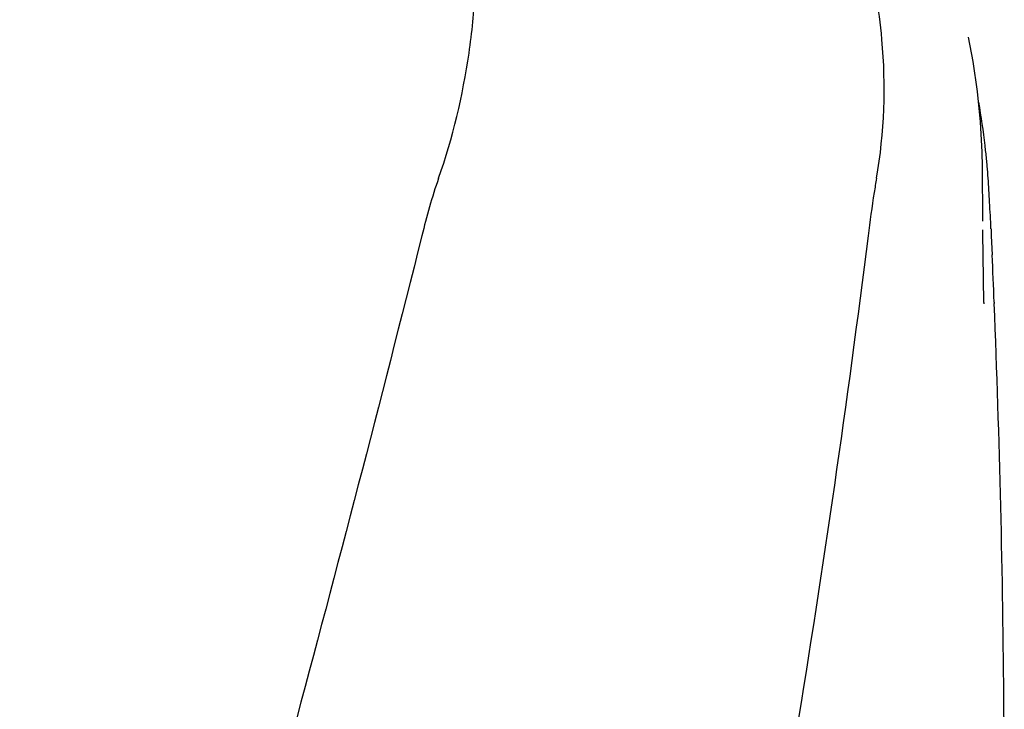
# Model space of a CAD drawing. Units: millimetres. Extents: x 17687 to 24419, y 2673 to 7538.
# Drawn here: x 19325 to 19415, y 6830 to 6894 of the extents above; entities that cross this region are included whole.
import ezdxf

# ---------------------------------------------------------------- set-up
doc = ezdxf.new("R2010")
doc.units = ezdxf.units.MM

# ---------------------------------------------------------------- blocks, each defined once
blk = doc.blocks.new('A$C14704C86')
for p, q in [((571.977, 1078.724), (571.975, 1078.733)), ((573.289, 1061.799), (573.251, 1066.845)), ((573.289, 1061.802), (573.289, 1061.832)), ((574.073, 1060.458), (574.152, 1058.717)), ((573.392, 1054.344), (573.325, 1058.689)), ((573.325, 1058.665), (573.325, 1058.676)), ((574.336, 1054.374), (574.341, 1054.24)), ((573.392, 1054.329), (573.394, 1054.209))]:
    blk.add_line(p, q)
for points in [[(573.251, 1066.844), (573.227, 1068.165), (573.08, 1070.947), (572.806, 1073.72), (572.403, 1076.477), (571.975, 1078.733)], [(573.323, 1058.674), (573.312, 1059.412), (573.305, 1059.95), (573.299, 1060.488), (573.294, 1061.027)]]:
    blk.add_lwpolyline(points)
for centre, radius, start, end in [((507.408, 1061.086), 66.537, 6.61983, 10.09425), ((507.797, 1061.132), 66.146, 6.10029, 6.61865), ((508.185, 1061.173), 65.755, 4.97499, 6.101), ((508.846, 1061.23), 65.092, 3.98563, 4.975), ((411.448, 1054.548), 162.719, 3.17469, 3.94914), ((292.609, 1047.899), 281.743, 2.68794, 3.18628), ((-572.388, 1007.936), 1147.663, 2.319014, 2.536032), ((-558.693, 1008.426), 1133.96, 0.4303, 2.315467), ((-539.763, 1008.684), 1115.029, 355.908647, 0.424364)]:
    blk.add_arc(centre, radius, start, end)
for points, knots in [([(523.267, 1065.754), (524.583, 1069.477), (525.938, 1075.238), (526.729, 1082.94), (526.84, 1088.537), (526.555, 1093.931), (526.012, 1098.273), (525.297, 1101.587), (524.435, 1104.677), (523.697, 1106.927), (523.262, 1108.412)], [0, 0, 0, 0, 0.272802, 0.405506, 0.534576, 0.659117, 0.778466, 0.836403, 0.893149, 1, 1, 1, 1]), ([(563.519, 1065.754), (564.255, 1069.947), (564.448, 1075.713), (563.706, 1081.344), (563.463, 1082.746)], [0, 0, 0, 0, 0.749546, 1, 1, 1, 1]), ([(563.519, 1065.754), (563.443, 1065.32), (563.153, 1063.559), (562.918, 1061.791), (562.749, 1060.458)], [0, 0, 0, 0, 0.24706, 1, 1, 1, 1]), ([(521.728, 1060.458), (514.084, 1029.915), (497.565, 969.01), (471.102, 878.153), (445.01, 787.396), (429.181, 726.579), (422.037, 696.12)], [0, 0, 0, 0, 0.250045, 0.501065, 0.751542, 1, 1, 1, 1]), ([(562.749, 1060.458), (558.887, 1029.889), (548.836, 968.702), (528.081, 877.616), (503.195, 786.779), (485.125, 726.393), (476.072, 696.12)], [0, 0, 0, 0, 0.246539, 0.495672, 0.747176, 1, 1, 1, 1])]:
    blk.add_open_spline(points, degree=3, knots=knots)
for points in [[(523.267, 1065.754), (522.654, 1064.021), (522.174, 1062.241), (521.728, 1060.458)], [(574.043, 1061.112), (574.053, 1060.894), (574.063, 1060.676), (574.073, 1060.458)]]:
    blk.add_open_spline(points, degree=3)

msp = doc.modelspace()

# ---------------------------------------------------------------- block references
msp.add_blockref('A$C14704C86', (18839.802, 5813.234))

doc.saveas('drawing.dxf')
